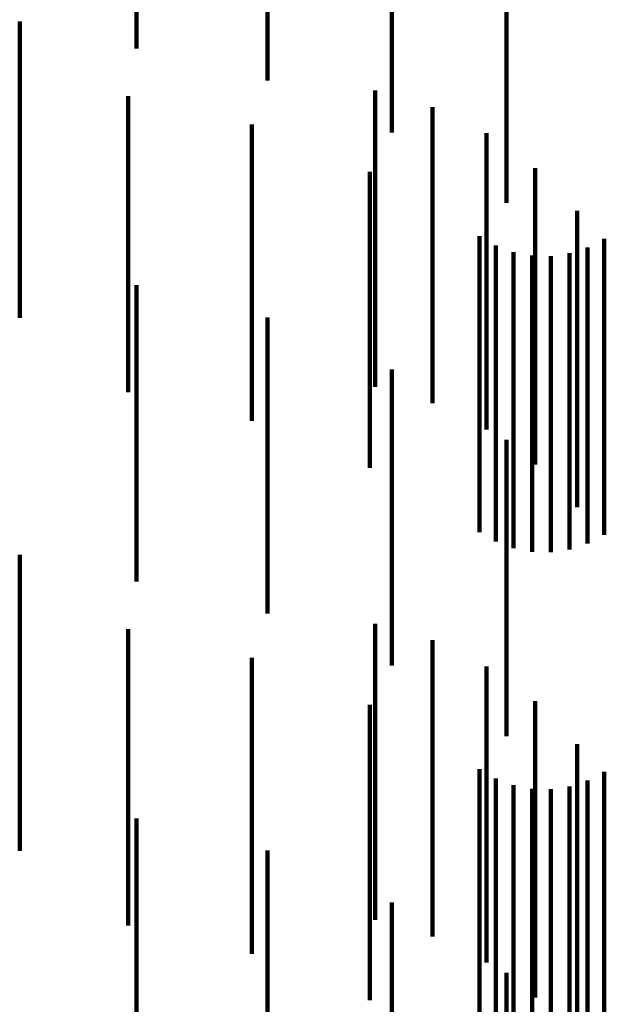
# Model space of a CAD drawing. Units: metres. Extents: x 0.02 to 0.11, y -0.59 to 0.65.
# Drawn here: x 0.09 to 0.1, y 0.6 to 0.62 of the extents above; entities that cross this region are included whole.
import ezdxf

# ---------------------------------------------------------------- set-up
doc = ezdxf.new("R2010")
doc.units = ezdxf.units.M
doc.linetypes.add('AUSGEZOGEN', pattern=[0])
doc.linetypes.add('VERDECKT2_S2', pattern=[0.009, 0.005, -0.004])
doc.layers.add('Standard', color=7, linetype='AUSGEZOGEN', lineweight=13)

msp = doc.modelspace()

# ---------------------------------------------------------------- linework, layer by layer
at = {"layer": 'Standard', "color": 253, "linetype": 'VERDECKT2_S2', "lineweight": 140, "transparency": 33554687}
for p, q in [((0.087565, 0.620819), (0.087565, 0.619601)), ((0.091873, 0.620785), (0.091873, 0.619407)), ((0.093812, 0.620657), (0.093812, 0.6196)), ((0.089774, 0.620279), (0.089774, 0.619058)), ((0.085592, 0.620052), (0.085592, 0.618488)), ((0.093812, 0.6196), (0.093812, 0.618225)), ((0.091873, 0.619407), (0.091873, 0.618181)), ((0.091591, 0.618887), (0.091591, 0.61736)), ((0.087423, 0.618794), (0.087423, 0.617831)), ((0.092564, 0.618609), (0.092564, 0.617091)), ((0.085592, 0.618488), (0.085592, 0.615052)), ((0.089513, 0.618313), (0.089513, 0.617357)), ((0.093812, 0.618225), (0.093812, 0.616991)), ((0.093474, 0.618168), (0.093474, 0.616665)), ((0.087423, 0.617831), (0.087423, 0.615093)), ((0.094296, 0.617578), (0.094296, 0.616094)), ((0.091506, 0.617519), (0.091506, 0.616577)), ((0.089513, 0.617357), (0.089513, 0.614622)), ((0.091591, 0.61736), (0.091591, 0.613887)), ((0.092564, 0.617091), (0.092564, 0.613609)), ((0.095005, 0.616856), (0.095005, 0.615395)), ((0.091506, 0.616577), (0.091506, 0.613845)), ((0.093474, 0.616665), (0.093474, 0.613168)), ((0.093355, 0.616432), (0.093355, 0.615508)), ((0.095462, 0.616388), (0.095462, 0.615465)), ((0.093631, 0.616273), (0.093631, 0.615352)), ((0.09518, 0.61624), (0.09518, 0.615319)), ((0.09393, 0.616162), (0.09393, 0.615242)), ((0.094243, 0.616102), (0.094243, 0.615184)), ((0.094296, 0.616094), (0.094296, 0.612578)), ((0.094562, 0.616095), (0.094562, 0.615177)), ((0.094877, 0.616142), (0.094877, 0.615223)), ((0.087565, 0.615601), (0.087565, 0.614691)), ((0.093355, 0.615508), (0.093355, 0.612782)), ((0.095005, 0.615395), (0.095005, 0.611856)), ((0.095462, 0.615465), (0.095462, 0.612738)), ((0.093631, 0.615352), (0.093631, 0.612625)), ((0.09393, 0.615242), (0.09393, 0.612517)), ((0.094877, 0.615223), (0.094877, 0.612497)), ((0.09518, 0.615319), (0.09518, 0.612593)), ((0.087423, 0.615093), (0.087423, 0.613794)), ((0.089774, 0.615058), (0.089774, 0.614157)), ((0.094243, 0.615184), (0.094243, 0.612458)), ((0.094562, 0.615177), (0.094562, 0.612452)), ((0.087565, 0.614691), (0.087565, 0.611968)), ((0.089513, 0.614622), (0.089513, 0.613313)), ((0.089774, 0.614157), (0.089774, 0.611437)), ((0.091873, 0.614181), (0.091873, 0.613295)), ((0.091506, 0.613845), (0.091506, 0.612519)), ((0.091873, 0.613295), (0.091873, 0.610578)), ((0.093812, 0.612991), (0.093812, 0.612124)), ((0.093355, 0.612782), (0.093355, 0.611432)), ((0.095462, 0.612738), (0.095462, 0.611388)), ((0.093631, 0.612625), (0.093631, 0.611273)), ((0.09518, 0.612593), (0.09518, 0.61124)), ((0.09393, 0.612517), (0.09393, 0.611162)), ((0.094243, 0.612458), (0.094243, 0.611102)), ((0.094562, 0.612452), (0.094562, 0.611095)), ((0.094877, 0.612497), (0.094877, 0.611142)), ((0.093812, 0.612124), (0.093812, 0.609413)), ((0.087565, 0.611968), (0.087565, 0.610601)), ((0.089774, 0.611437), (0.089774, 0.610058)), ((0.085592, 0.611052), (0.085592, 0.610382)), ((0.091873, 0.610578), (0.091873, 0.609181)), ((0.085592, 0.610382), (0.085592, 0.606052)), ((0.087423, 0.609794), (0.087423, 0.608561)), ((0.091591, 0.609887), (0.091591, 0.609269)), ((0.092564, 0.609609), (0.092564, 0.609004)), ((0.093812, 0.609413), (0.093812, 0.607991)), ((0.089513, 0.609313), (0.089513, 0.608094)), ((0.091591, 0.609269), (0.091591, 0.604887)), ((0.093474, 0.609168), (0.093474, 0.608584)), ((0.092564, 0.609004), (0.092564, 0.604609)), ((0.087423, 0.608561), (0.087423, 0.604794)), ((0.093474, 0.608584), (0.093474, 0.604168)), ((0.094296, 0.608578), (0.094296, 0.608021)), ((0.091506, 0.608519), (0.091506, 0.607327)), ((0.089513, 0.608094), (0.089513, 0.604313)), ((0.094296, 0.608021), (0.094296, 0.603578)), ((0.095005, 0.607856), (0.095005, 0.607331)), ((0.093355, 0.607432), (0.093355, 0.606275)), ((0.091506, 0.607327), (0.091506, 0.603531)), ((0.093631, 0.607273), (0.093631, 0.60612)), ((0.095005, 0.607331), (0.095005, 0.602856)), ((0.09518, 0.60724), (0.09518, 0.606089)), ((0.095462, 0.607388), (0.095462, 0.606232)), ((0.09393, 0.607162), (0.09393, 0.606013)), ((0.094243, 0.607102), (0.094243, 0.605955)), ((0.094562, 0.607095), (0.094562, 0.605949)), ((0.094877, 0.607142), (0.094877, 0.605994)), ((0.087565, 0.606601), (0.087565, 0.605471)), ((0.093355, 0.606275), (0.093355, 0.602487)), ((0.093631, 0.60612), (0.093631, 0.602333)), ((0.09518, 0.606089), (0.09518, 0.602302)), ((0.095462, 0.606232), (0.095462, 0.602444)), ((0.089774, 0.606058), (0.089774, 0.604945)), ((0.09393, 0.606013), (0.09393, 0.602226)), ((0.094243, 0.605955), (0.094243, 0.602169)), ((0.094562, 0.605949), (0.094562, 0.602162)), ((0.094877, 0.605994), (0.094877, 0.602207)), ((0.087565, 0.605471), (0.087565, 0.601688)), ((0.091873, 0.605181), (0.091873, 0.604096)), ((0.089774, 0.604945), (0.089774, 0.601165)), ((0.091873, 0.604096), (0.091873, 0.600322)), ((0.093812, 0.603991), (0.093812, 0.602944)), ((0.091506, 0.603531), (0.091506, 0.603531))]:
    msp.add_line(p, q, dxfattribs=at)

doc.saveas('drawing.dxf')
